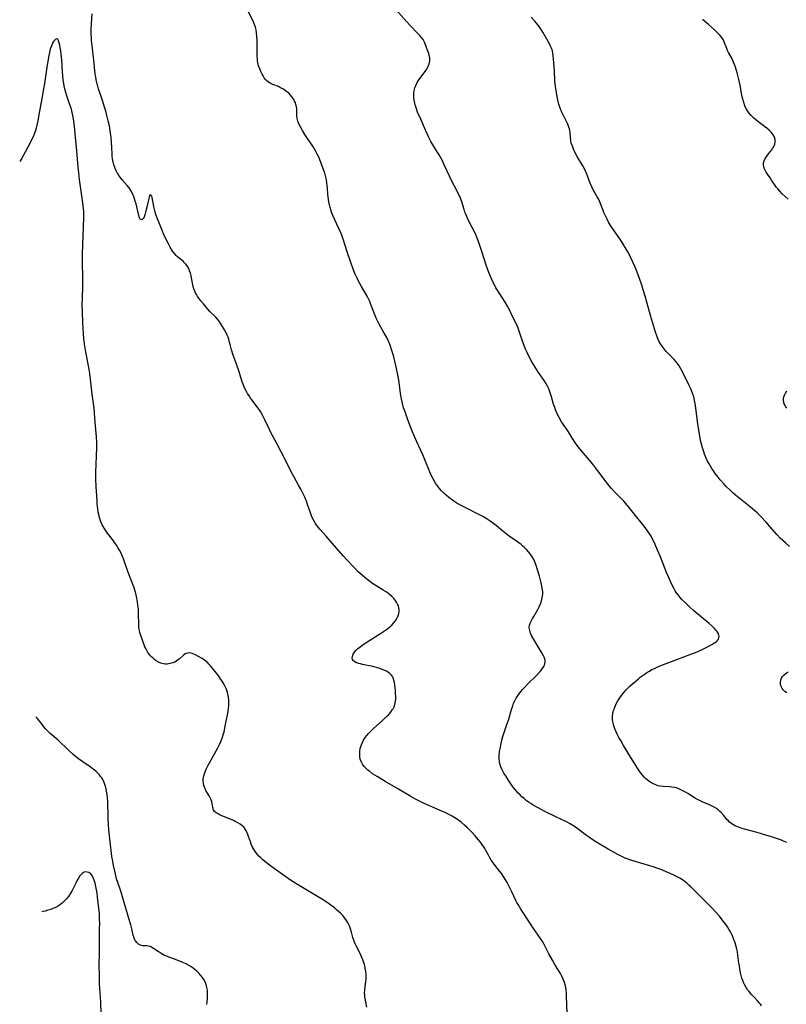
# Model space of a CAD drawing. Units: inches. Extents: x 2039339 to 2044728, y 200314 to 205734.
# Drawn here: x 2039417 to 2039616, y 202105 to 202360 of the extents above; entities that cross this region are included whole.
import ezdxf

# ---------------------------------------------------------------- set-up
doc = ezdxf.new("R2010")
doc.units = ezdxf.units.IN
doc.header["$MEASUREMENT"] = 0
doc.layers.add('c_05_T14S_R18E', color=49, linetype='Continuous')

msp = doc.modelspace()

# ---------------------------------------------------------------- linework, layer by layer
at = {"layer": 'c_05_T14S_R18E'}
for points in [[(2039616.12, 202146.51, 988), (2039615.29, 202146.89, 988), (2039614.8, 202147.08, 988), (2039612.17, 202147.97, 988), (2039610.71, 202148.44, 988), (2039608.45, 202149.11, 988), (2039605.16, 202149.97, 988), (2039604.54, 202150.15, 988), (2039603.62, 202150.45, 988), (2039603.15, 202150.63, 988), (2039602.7, 202150.84, 988), (2039602.03, 202151.22, 988), (2039601.64, 202151.51, 988), (2039601.32, 202151.77, 988), (2039601.01, 202152.08, 988), (2039600.71, 202152.41, 988), (2039599.81, 202153.48, 988), (2039599.13, 202154.24, 988), (2039598.81, 202154.55, 988), (2039598.36, 202154.95, 988), (2039597.88, 202155.3, 988), (2039597.11, 202155.76, 988), (2039596.59, 202156.02, 988), (2039596.06, 202156.27, 988), (2039594.22, 202157.04, 988), (2039593.53, 202157.36, 988), (2039592.85, 202157.71, 988), (2039592.44, 202157.94, 988), (2039590.48, 202159.2, 988), (2039589.91, 202159.54, 988), (2039589.21, 202159.93, 988), (2039588.67, 202160.2, 988), (2039588.11, 202160.44, 988), (2039587.55, 202160.64, 988), (2039586.96, 202160.79, 988), (2039586.35, 202160.89, 988), (2039585.82, 202160.94, 988), (2039584.1, 202161, 988), (2039583.4, 202161.08, 988), (2039582.72, 202161.24, 988), (2039582.15, 202161.44, 988), (2039581.59, 202161.69, 988), (2039581.1, 202161.95, 988), (2039580.62, 202162.24, 988), (2039579.9, 202162.78, 988), (2039579.53, 202163.12, 988), (2039579.17, 202163.48, 988), (2039578.82, 202163.87, 988), (2039578.49, 202164.29, 988), (2039577.94, 202165.04, 988), (2039577.41, 202165.82, 988), (2039577.02, 202166.44, 988), (2039575.47, 202169, 988), (2039573.82, 202171.67, 988), (2039573.08, 202172.92, 988), (2039572.62, 202173.75, 988), (2039572.25, 202174.46, 988), (2039571.9, 202175.17, 988), (2039571.57, 202175.94, 988), (2039571.29, 202176.72, 988), (2039571.08, 202177.5, 988), (2039570.97, 202178.26, 988), (2039570.96, 202179.15, 988), (2039571.06, 202179.94, 988), (2039571.24, 202180.72, 988), (2039571.35, 202181.09, 988), (2039571.55, 202181.64, 988), (2039571.9, 202182.44, 988), (2039572.32, 202183.22, 988), (2039572.85, 202184.06, 988), (2039573.51, 202184.96, 988), (2039573.95, 202185.49, 988), (2039574.41, 202186.01, 988), (2039574.91, 202186.53, 988), (2039575.52, 202187.11, 988), (2039576.52, 202187.99, 988), (2039577.65, 202188.96, 988), (2039578.14, 202189.36, 988), (2039578.89, 202189.94, 988), (2039579.38, 202190.28, 988), (2039579.87, 202190.6, 988), (2039580.5, 202190.97, 988), (2039581.16, 202191.33, 988), (2039581.84, 202191.67, 988), (2039582.85, 202192.12, 988), (2039583.46, 202192.38, 988), (2039584.89, 202192.93, 988), (2039587.59, 202193.93, 988), (2039591.28, 202195.35, 988), (2039592.86, 202195.99, 988), (2039594.18, 202196.58, 988), (2039595.61, 202197.28, 988), (2039596.69, 202197.85, 988), (2039597.22, 202198.17, 988), (2039597.58, 202198.41, 988), (2039597.9, 202198.66, 988), (2039598.15, 202198.9, 988), (2039598.39, 202199.23, 988), (2039598.54, 202199.57, 988), (2039598.57, 202199.93, 988), (2039598.51, 202200.29, 988), (2039598.31, 202200.79, 988), (2039597.98, 202201.3, 988), (2039597.74, 202201.61, 988), (2039597.37, 202202.01, 988), (2039596.89, 202202.48, 988), (2039596, 202203.26, 988), (2039592.04, 202206.59, 988), (2039590.91, 202207.61, 988), (2039589.93, 202208.54, 988), (2039588.94, 202209.56, 988), (2039588.47, 202210.08, 988), (2039587.96, 202210.71, 988), (2039587.49, 202211.37, 988), (2039587.22, 202211.78, 988), (2039586.91, 202212.32, 988), (2039586.61, 202212.86, 988), (2039585.99, 202214.15, 988), (2039585.43, 202215.41, 988), (2039584.94, 202216.56, 988), (2039583.36, 202220.55, 988), (2039582.62, 202222.34, 988), (2039581.99, 202223.82, 988), (2039581.56, 202224.75, 988), (2039581.27, 202225.34, 988), (2039580.96, 202225.92, 988), (2039580.61, 202226.49, 988), (2039580.19, 202227.11, 988), (2039579.39, 202228.18, 988), (2039576.24, 202232.17, 988), (2039574.84, 202233.88, 988), (2039573.85, 202234.98, 988), (2039571.57, 202237.32, 988), (2039570.68, 202238.31, 988), (2039570.2, 202238.88, 988), (2039569.29, 202240.01, 988), (2039567.12, 202242.89, 988), (2039565.81, 202244.58, 988), (2039564.88, 202245.75, 988), (2039562.5, 202248.62, 988), (2039561.8, 202249.5, 988), (2039561.2, 202250.34, 988), (2039560.57, 202251.29, 988), (2039559.51, 202252.98, 988), (2039558.19, 202254.95, 988), (2039557.76, 202255.62, 988), (2039557.1, 202256.75, 988), (2039556.72, 202257.49, 988), (2039556.44, 202258.09, 988), (2039556.18, 202258.7, 988), (2039555.97, 202259.28, 988), (2039555.68, 202260.17, 988), (2039555.13, 202262.1, 988), (2039554.72, 202263.38, 988), (2039554.41, 202264.19, 988), (2039554.13, 202264.81, 988), (2039553.67, 202265.63, 988), (2039553.19, 202266.35, 988), (2039551.77, 202268.37, 988), (2039550.89, 202269.74, 988), (2039550.03, 202271.2, 988), (2039549.15, 202272.82, 988), (2039548.8, 202273.54, 988), (2039548.47, 202274.27, 988), (2039547.95, 202275.57, 988), (2039547.44, 202277.02, 988), (2039546.84, 202278.88, 988), (2039546.45, 202279.93, 988), (2039546.1, 202280.72, 988), (2039545.18, 202282.59, 988), (2039544.05, 202284.95, 988), (2039543.71, 202285.62, 988), (2039543.09, 202286.67, 988), (2039541.53, 202289.05, 988), (2039540.73, 202290.38, 988), (2039540.05, 202291.66, 988), (2039539.75, 202292.29, 988), (2039539.4, 202293.1, 988), (2039538.92, 202294.33, 988), (2039538.22, 202296.27, 988), (2039537.14, 202299.49, 988), (2039536.28, 202302.12, 988), (2039535.88, 202303.26, 988), (2039535.6, 202303.94, 988), (2039535.4, 202304.37, 988), (2039533.72, 202307.66, 988), (2039533.16, 202308.85, 988), (2039532.85, 202309.59, 988), (2039532.69, 202310.01, 988), (2039532.47, 202310.64, 988), (2039531.89, 202312.67, 988), (2039531.74, 202313.1, 988), (2039531.5, 202313.69, 988), (2039531.23, 202314.27, 988), (2039530.94, 202314.86, 988), (2039529.96, 202316.69, 988), (2039529.27, 202318.04, 988), (2039528.68, 202319.27, 988), (2039527.42, 202322.08, 988), (2039526.66, 202323.61, 988), (2039525.99, 202324.84, 988), (2039525.52, 202325.64, 988), (2039523.87, 202328.34, 988), (2039523.33, 202329.33, 988), (2039523.04, 202329.93, 988), (2039522.44, 202331.22, 988), (2039521.25, 202334.05, 988), (2039520.42, 202335.92, 988), (2039520.09, 202336.77, 988), (2039519.92, 202337.3, 988), (2039519.77, 202337.79, 988), (2039519.65, 202338.28, 988), (2039519.52, 202339, 988), (2039519.45, 202339.59, 988), (2039519.42, 202340.16, 988), (2039519.45, 202340.84, 988), (2039519.53, 202341.5, 988), (2039519.7, 202342.21, 988), (2039519.93, 202342.83, 988), (2039520.3, 202343.59, 988), (2039520.76, 202344.3, 988), (2039521.09, 202344.75, 988), (2039522.31, 202346.33, 988), (2039522.61, 202346.76, 988), (2039522.83, 202347.12, 988), (2039523.17, 202347.77, 988), (2039523.42, 202348.44, 988), (2039523.56, 202349.22, 988), (2039523.54, 202350, 988), (2039523.44, 202350.57, 988), (2039523.29, 202351.13, 988), (2039523.1, 202351.73, 988), (2039522.74, 202352.72, 988), (2039522.39, 202353.61, 988), (2039522.18, 202354.07, 988), (2039521.83, 202354.71, 988), (2039521.43, 202355.27, 988), (2039520.97, 202355.81, 988), (2039520.39, 202356.42, 988), (2039518.54, 202358.31, 988), (2039517.53, 202359.41, 988), (2039514.85, 202362.43, 988)], [(2039559.19, 202102.26, 984), (2039559.04, 202106.61, 984), (2039559.01, 202107.46, 984), (2039558.94, 202108.3, 984), (2039558.85, 202108.91, 984), (2039558.75, 202109.35, 984), (2039558.49, 202110.22, 984), (2039558.16, 202111.07, 984), (2039557.71, 202112.01, 984), (2039557.45, 202112.49, 984), (2039556.86, 202113.47, 984), (2039556.08, 202114.73, 984), (2039555.35, 202115.98, 984), (2039554.46, 202117.62, 984), (2039553.12, 202120.18, 984), (2039552.68, 202120.96, 984), (2039552.2, 202121.73, 984), (2039551.7, 202122.48, 984), (2039550.48, 202124.18, 984), (2039549.64, 202125.42, 984), (2039547.21, 202129.18, 984), (2039546.47, 202130.41, 984), (2039546.17, 202130.95, 984), (2039545.9, 202131.49, 984), (2039544.86, 202133.73, 984), (2039544.25, 202134.94, 984), (2039543.63, 202136.09, 984), (2039543.2, 202136.82, 984), (2039542.65, 202137.7, 984), (2039542.21, 202138.35, 984), (2039541.76, 202138.99, 984), (2039540.28, 202140.9, 984), (2039539.52, 202141.96, 984), (2039539.14, 202142.56, 984), (2039538.78, 202143.19, 984), (2039538.11, 202144.47, 984), (2039537.84, 202144.95, 984), (2039537.48, 202145.5, 984), (2039537.1, 202146.05, 984), (2039536.69, 202146.58, 984), (2039536.13, 202147.3, 984), (2039535.36, 202148.21, 984), (2039534.44, 202149.22, 984), (2039533.96, 202149.72, 984), (2039533.27, 202150.39, 984), (2039532.55, 202151.03, 984), (2039531.67, 202151.74, 984), (2039530.73, 202152.43, 984), (2039530.04, 202152.9, 984), (2039529.33, 202153.34, 984), (2039528.32, 202153.89, 984), (2039527.6, 202154.25, 984), (2039526.86, 202154.58, 984), (2039524.07, 202155.77, 984), (2039521.94, 202156.72, 984), (2039520.53, 202157.4, 984), (2039519.87, 202157.75, 984), (2039518.63, 202158.45, 984), (2039515.43, 202160.35, 984), (2039512.02, 202162.32, 984), (2039509.91, 202163.59, 984), (2039508.75, 202164.35, 984), (2039507.9, 202164.97, 984), (2039507.49, 202165.3, 984), (2039506.99, 202165.74, 984), (2039506.53, 202166.22, 984), (2039506.11, 202166.79, 984), (2039505.76, 202167.47, 984), (2039505.54, 202168.13, 984), (2039505.42, 202168.82, 984), (2039505.39, 202169.23, 984), (2039505.39, 202169.62, 984), (2039505.44, 202170.23, 984), (2039505.55, 202170.84, 984), (2039505.71, 202171.44, 984), (2039505.84, 202171.84, 984), (2039506.01, 202172.25, 984), (2039506.38, 202173, 984), (2039506.83, 202173.71, 984), (2039507.24, 202174.27, 984), (2039507.69, 202174.8, 984), (2039508.2, 202175.32, 984), (2039509.1, 202176.16, 984), (2039511.33, 202178.16, 984), (2039512.38, 202179.17, 984), (2039512.84, 202179.64, 984), (2039513.38, 202180.25, 984), (2039513.85, 202180.88, 984), (2039514.05, 202181.19, 984), (2039514.3, 202181.68, 984), (2039514.52, 202182.31, 984), (2039514.68, 202183.08, 984), (2039514.75, 202183.87, 984), (2039514.75, 202184.29, 984), (2039514.72, 202185.26, 984), (2039514.67, 202185.89, 984), (2039514.5, 202187.37, 984), (2039514.4, 202188.02, 984), (2039514.27, 202188.63, 984), (2039514.07, 202189.2, 984), (2039513.88, 202189.56, 984), (2039513.6, 202189.93, 984), (2039513.1, 202190.4, 984), (2039512.65, 202190.71, 984), (2039512.15, 202190.99, 984), (2039511.68, 202191.21, 984), (2039511.18, 202191.41, 984), (2039510.61, 202191.61, 984), (2039510.02, 202191.79, 984), (2039508.81, 202192.11, 984), (2039506.14, 202192.67, 984), (2039505.59, 202192.8, 984), (2039505.17, 202192.92, 984), (2039504.59, 202193.13, 984), (2039504.11, 202193.37, 984), (2039503.71, 202193.71, 984), (2039503.55, 202193.98, 984), (2039503.48, 202194.28, 984), (2039503.53, 202194.78, 984), (2039503.73, 202195.31, 984), (2039504.03, 202195.82, 984), (2039504.4, 202196.28, 984), (2039504.86, 202196.72, 984), (2039505.51, 202197.25, 984), (2039505.99, 202197.6, 984), (2039507.07, 202198.33, 984), (2039510.82, 202200.67, 984), (2039512.11, 202201.54, 984), (2039512.73, 202201.99, 984), (2039513.31, 202202.48, 984), (2039513.75, 202202.9, 984), (2039514.18, 202203.35, 984), (2039514.6, 202203.88, 984), (2039514.96, 202204.43, 984), (2039515.21, 202204.9, 984), (2039515.41, 202205.39, 984), (2039515.54, 202205.89, 984), (2039515.6, 202206.4, 984), (2039515.61, 202206.89, 984), (2039515.55, 202207.37, 984), (2039515.44, 202207.84, 984), (2039515.23, 202208.35, 984), (2039514.96, 202208.84, 984), (2039514.62, 202209.32, 984), (2039514.23, 202209.79, 984), (2039513.72, 202210.3, 984), (2039513.03, 202210.9, 984), (2039512.57, 202211.25, 984), (2039512.09, 202211.59, 984), (2039511.51, 202211.98, 984), (2039508.74, 202213.71, 984), (2039507.72, 202214.43, 984), (2039507.17, 202214.86, 984), (2039506.1, 202215.75, 984), (2039505.04, 202216.73, 984), (2039504.02, 202217.75, 984), (2039502.07, 202219.8, 984), (2039501.14, 202220.81, 984), (2039499.99, 202222.13, 984), (2039496.71, 202225.95, 984), (2039495.09, 202227.76, 984), (2039494.7, 202228.22, 984), (2039494.32, 202228.7, 984), (2039493.96, 202229.2, 984), (2039493.6, 202229.8, 984), (2039493.18, 202230.65, 984), (2039492.82, 202231.52, 984), (2039492.56, 202232.22, 984), (2039491.99, 202233.88, 984), (2039491.56, 202235.04, 984), (2039491.14, 202236.06, 984), (2039490.58, 202237.27, 984), (2039490.16, 202238.1, 984), (2039489.57, 202239.19, 984), (2039488.4, 202241.25, 984), (2039487.64, 202242.65, 984), (2039486.05, 202245.86, 984), (2039485.04, 202247.83, 984), (2039484.01, 202249.8, 984), (2039482.47, 202252.62, 984), (2039481.97, 202253.62, 984), (2039480.81, 202256.12, 984), (2039480.19, 202257.34, 984), (2039479.64, 202258.31, 984), (2039479.32, 202258.81, 984), (2039478.75, 202259.6, 984), (2039477.48, 202261.23, 984), (2039477.09, 202261.77, 984), (2039476.71, 202262.33, 984), (2039476.31, 202262.98, 984), (2039476.03, 202263.47, 984), (2039475.55, 202264.41, 984), (2039475.16, 202265.33, 984), (2039474.92, 202265.98, 984), (2039474.05, 202268.81, 984), (2039473.01, 202271.72, 984), (2039472.61, 202272.91, 984), (2039472.19, 202274.27, 984), (2039471.83, 202275.68, 984), (2039471.59, 202276.55, 984), (2039471.44, 202277.02, 984), (2039471.25, 202277.54, 984), (2039471.04, 202278.04, 984), (2039470.74, 202278.66, 984), (2039470.3, 202279.46, 984), (2039469.36, 202281.01, 984), (2039468.93, 202281.67, 984), (2039468.46, 202282.3, 984), (2039468.05, 202282.76, 984), (2039466.58, 202284.23, 984), (2039466.06, 202284.78, 984), (2039465.55, 202285.36, 984), (2039464.87, 202286.17, 984), (2039464.24, 202286.94, 984), (2039463.67, 202287.7, 984), (2039463.37, 202288.13, 984), (2039463.1, 202288.58, 984), (2039462.84, 202289.03, 984), (2039462.63, 202289.51, 984), (2039462.4, 202290.1, 984), (2039462.22, 202290.71, 984), (2039462.03, 202291.54, 984), (2039461.66, 202293.49, 984), (2039461.49, 202294.19, 984), (2039461.3, 202294.8, 984), (2039461.08, 202295.33, 984), (2039460.82, 202295.82, 984), (2039460.39, 202296.42, 984), (2039459.9, 202296.96, 984), (2039459.58, 202297.24, 984), (2039458.19, 202298.37, 984), (2039457.8, 202298.75, 984), (2039457.3, 202299.33, 984), (2039456.9, 202299.89, 984), (2039456.28, 202300.93, 984), (2039455.75, 202301.89, 984), (2039455.17, 202303.05, 984), (2039454.56, 202304.33, 984), (2039454.24, 202305.07, 984), (2039452.81, 202308.66, 984), (2039452.47, 202309.66, 984), (2039452.15, 202310.77, 984), (2039452.01, 202311.45, 984), (2039451.6, 202313.74, 984), (2039451.5, 202314.15, 984), (2039451.18, 202314.51, 984), (2039450.91, 202314.26, 984), (2039450.77, 202313.86, 984), (2039450.53, 202312.84, 984), (2039450.19, 202311.25, 984), (2039449.98, 202310.33, 984), (2039449.7, 202309.31, 984), (2039449.47, 202308.66, 984), (2039449.29, 202308.3, 984), (2039448.89, 202307.98, 984), (2039448.48, 202308.16, 984), (2039448.28, 202308.53, 984), (2039448.1, 202309.12, 984), (2039447.62, 202311.34, 984), (2039447.43, 202312.1, 984), (2039447.22, 202312.84, 984), (2039447.02, 202313.43, 984), (2039446.81, 202314.01, 984), (2039446.67, 202314.36, 984), (2039446.38, 202314.97, 984), (2039446.06, 202315.56, 984), (2039445.58, 202316.28, 984), (2039445.08, 202316.92, 984), (2039443.78, 202318.4, 984), (2039443.36, 202318.92, 984), (2039442.96, 202319.46, 984), (2039442.56, 202320.09, 984), (2039442.23, 202320.7, 984), (2039441.95, 202321.33, 984), (2039441.78, 202321.81, 984), (2039441.63, 202322.29, 984), (2039441.49, 202322.9, 984), (2039441.33, 202323.83, 984), (2039441.25, 202324.48, 984), (2039441.2, 202325.15, 984), (2039441.04, 202328.12, 984), (2039440.95, 202329.34, 984), (2039440.81, 202330.46, 984), (2039440.72, 202331.1, 984), (2039440.49, 202332.35, 984), (2039440.21, 202333.62, 984), (2039439.94, 202334.73, 984), (2039439.56, 202336.13, 984), (2039439.25, 202337.23, 984), (2039438.8, 202338.69, 984), (2039437.7, 202341.97, 984), (2039437.49, 202342.62, 984), (2039437.3, 202343.27, 984), (2039437.07, 202344.31, 984), (2039436.94, 202345.05, 984), (2039436.84, 202345.79, 984), (2039436.44, 202349.35, 984), (2039436, 202353.13, 984), (2039435.87, 202354.46, 984), (2039435.82, 202355.18, 984), (2039435.79, 202356.01, 984), (2039435.8, 202357.39, 984), (2039435.86, 202358.78, 984), (2039436.03, 202361.45, 984)], [(2039609.59, 202104.15, 986), (2039609.31, 202104.56, 986), (2039609.01, 202104.94, 986), (2039608.56, 202105.43, 986), (2039607.57, 202106.45, 986), (2039606.98, 202107.07, 986), (2039606.26, 202107.91, 986), (2039605.98, 202108.29, 986), (2039605.58, 202108.88, 986), (2039605.23, 202109.5, 986), (2039604.97, 202110.06, 986), (2039604.73, 202110.68, 986), (2039604.52, 202111.32, 986), (2039604.34, 202111.97, 986), (2039604.17, 202112.69, 986), (2039603.99, 202113.61, 986), (2039603.84, 202114.53, 986), (2039603.73, 202115.21, 986), (2039603.45, 202117.32, 986), (2039603.33, 202118.12, 986), (2039603.09, 202119.19, 986), (2039602.74, 202120.45, 986), (2039602.53, 202121.08, 986), (2039602.16, 202122.01, 986), (2039601.87, 202122.66, 986), (2039601.55, 202123.3, 986), (2039601.14, 202124.04, 986), (2039600.77, 202124.61, 986), (2039600.38, 202125.18, 986), (2039599.41, 202126.45, 986), (2039598.65, 202127.39, 986), (2039597.83, 202128.33, 986), (2039596.66, 202129.58, 986), (2039591.25, 202134.98, 986), (2039590.74, 202135.46, 986), (2039590.21, 202135.93, 986), (2039589.67, 202136.36, 986), (2039589.2, 202136.7, 986), (2039588.55, 202137.13, 986), (2039587.87, 202137.52, 986), (2039587.05, 202137.95, 986), (2039585.75, 202138.54, 986), (2039585.04, 202138.85, 986), (2039583.71, 202139.39, 986), (2039582.71, 202139.76, 986), (2039581.48, 202140.18, 986), (2039579.79, 202140.7, 986), (2039576.8, 202141.58, 986), (2039575.44, 202142.02, 986), (2039574.77, 202142.27, 986), (2039574.25, 202142.48, 986), (2039573.39, 202142.88, 986), (2039572.53, 202143.3, 986), (2039571.4, 202143.89, 986), (2039569.86, 202144.73, 986), (2039567.47, 202146.13, 986), (2039566.16, 202146.93, 986), (2039564.95, 202147.76, 986), (2039564.24, 202148.28, 986), (2039562.8, 202149.39, 986), (2039561.58, 202150.28, 986), (2039560.63, 202150.92, 986), (2039559.82, 202151.41, 986), (2039559.23, 202151.74, 986), (2039558.67, 202152.03, 986), (2039556.45, 202153.08, 986), (2039553.4, 202154.57, 986), (2039551.71, 202155.47, 986), (2039550.41, 202156.2, 986), (2039549.74, 202156.61, 986), (2039549.16, 202157, 986), (2039548.59, 202157.41, 986), (2039548.02, 202157.87, 986), (2039547.45, 202158.37, 986), (2039546.97, 202158.83, 986), (2039546.5, 202159.31, 986), (2039546.05, 202159.81, 986), (2039545.62, 202160.32, 986), (2039545.14, 202160.95, 986), (2039544.62, 202161.68, 986), (2039543.89, 202162.78, 986), (2039543.26, 202163.75, 986), (2039542.79, 202164.5, 986), (2039542.34, 202165.31, 986), (2039541.97, 202166.14, 986), (2039541.8, 202166.68, 986), (2039541.64, 202167.46, 986), (2039541.57, 202168.26, 986), (2039541.58, 202169.07, 986), (2039541.68, 202170.11, 986), (2039541.79, 202170.83, 986), (2039542.05, 202172.15, 986), (2039542.26, 202173.05, 986), (2039542.51, 202173.97, 986), (2039542.83, 202175.04, 986), (2039543.57, 202177.11, 986), (2039543.95, 202178.21, 986), (2039544.74, 202181, 986), (2039545.06, 202181.97, 986), (2039545.31, 202182.6, 986), (2039545.59, 202183.23, 986), (2039545.96, 202183.91, 986), (2039546.32, 202184.48, 986), (2039546.72, 202185.04, 986), (2039547.17, 202185.62, 986), (2039547.65, 202186.19, 986), (2039548.06, 202186.65, 986), (2039548.99, 202187.61, 986), (2039551.35, 202189.93, 986), (2039552.02, 202190.66, 986), (2039552.33, 202191.04, 986), (2039552.66, 202191.46, 986), (2039552.95, 202191.87, 986), (2039553.27, 202192.45, 986), (2039553.44, 202192.88, 986), (2039553.51, 202193.3, 986), (2039553.49, 202193.71, 986), (2039553.39, 202194.13, 986), (2039553.25, 202194.53, 986), (2039553.06, 202194.93, 986), (2039552.66, 202195.65, 986), (2039550.07, 202200.04, 986), (2039549.72, 202200.75, 986), (2039549.47, 202201.45, 986), (2039549.38, 202202.14, 986), (2039549.46, 202202.84, 986), (2039549.7, 202203.55, 986), (2039549.94, 202204.07, 986), (2039550.22, 202204.6, 986), (2039550.52, 202205.14, 986), (2039551.56, 202206.91, 986), (2039551.94, 202207.63, 986), (2039552.28, 202208.37, 986), (2039552.42, 202208.77, 986), (2039552.65, 202209.58, 986), (2039552.8, 202210.4, 986), (2039552.84, 202211, 986), (2039552.84, 202211.53, 986), (2039552.74, 202212.45, 986), (2039552.57, 202213.37, 986), (2039552.38, 202214.18, 986), (2039551.99, 202215.57, 986), (2039551.07, 202218.56, 986), (2039550.8, 202219.31, 986), (2039550.54, 202219.88, 986), (2039550.32, 202220.31, 986), (2039550.04, 202220.75, 986), (2039549.62, 202221.35, 986), (2039549.15, 202221.92, 986), (2039548.65, 202222.47, 986), (2039548.13, 202223, 986), (2039547.73, 202223.38, 986), (2039547.23, 202223.81, 986), (2039546.64, 202224.26, 986), (2039546.03, 202224.69, 986), (2039544.16, 202225.95, 986), (2039543.39, 202226.52, 986), (2039542.48, 202227.24, 986), (2039540.87, 202228.59, 986), (2039539.8, 202229.43, 986), (2039539.2, 202229.86, 986), (2039538.72, 202230.19, 986), (2039538.22, 202230.49, 986), (2039537.31, 202231.02, 986), (2039536.47, 202231.46, 986), (2039532.39, 202233.53, 986), (2039531.32, 202234.11, 986), (2039530.57, 202234.54, 986), (2039529.83, 202234.99, 986), (2039529.43, 202235.26, 986), (2039528.49, 202235.95, 986), (2039527.78, 202236.55, 986), (2039527.18, 202237.11, 986), (2039526.61, 202237.7, 986), (2039526.12, 202238.27, 986), (2039525.57, 202238.98, 986), (2039525.06, 202239.72, 986), (2039524.53, 202240.6, 986), (2039524.18, 202241.26, 986), (2039523.69, 202242.35, 986), (2039522.18, 202246.04, 986), (2039521.73, 202247.08, 986), (2039520.19, 202250.45, 986), (2039519.02, 202253.18, 986), (2039518.57, 202254.29, 986), (2039517.88, 202256.13, 986), (2039517.41, 202257.41, 986), (2039516.98, 202258.62, 986), (2039516.79, 202259.23, 986), (2039516.49, 202260.33, 986), (2039516.22, 202261.56, 986), (2039516, 202262.92, 986), (2039515.71, 202265.14, 986), (2039515.52, 202266.39, 986), (2039515.18, 202268.18, 986), (2039514.78, 202270.18, 986), (2039514.51, 202271.34, 986), (2039514.13, 202272.82, 986), (2039513.74, 202274.12, 986), (2039513.29, 202275.45, 986), (2039512.86, 202276.5, 986), (2039512.39, 202277.49, 986), (2039511.77, 202278.62, 986), (2039510.45, 202280.94, 986), (2039510.07, 202281.63, 986), (2039509.74, 202282.32, 986), (2039509.31, 202283.31, 986), (2039508.49, 202285.61, 986), (2039508.22, 202286.28, 986), (2039508, 202286.78, 986), (2039507.66, 202287.47, 986), (2039507.29, 202288.16, 986), (2039505.86, 202290.67, 986), (2039505.2, 202291.88, 986), (2039504.71, 202292.83, 986), (2039504.24, 202293.86, 986), (2039503.69, 202295.22, 986), (2039503.08, 202296.94, 986), (2039502.14, 202299.7, 986), (2039501.09, 202303, 986), (2039500.73, 202304.01, 986), (2039500.5, 202304.57, 986), (2039499.99, 202305.76, 986), (2039498.46, 202309.1, 986), (2039498.2, 202309.72, 986), (2039497.97, 202310.34, 986), (2039497.7, 202311.2, 986), (2039497.53, 202311.91, 986), (2039497.38, 202312.63, 986), (2039497.29, 202313.23, 986), (2039497.14, 202314.63, 986), (2039497.02, 202316.16, 986), (2039496.88, 202317.57, 986), (2039496.77, 202318.33, 986), (2039496.62, 202319.07, 986), (2039496.36, 202320.06, 986), (2039496.02, 202321.07, 986), (2039495.35, 202322.83, 986), (2039494.96, 202323.79, 986), (2039494.7, 202324.4, 986), (2039494.41, 202325.01, 986), (2039493.96, 202325.85, 986), (2039493.23, 202327.05, 986), (2039491.66, 202329.34, 986), (2039491.18, 202330.12, 986), (2039490.58, 202331.11, 986), (2039490.03, 202332.09, 986), (2039489.64, 202332.86, 986), (2039489.34, 202333.57, 986), (2039489.14, 202334.28, 986), (2039489.07, 202334.99, 986), (2039489.09, 202336.29, 986), (2039489.09, 202336.77, 986), (2039489.04, 202337.25, 986), (2039488.87, 202337.92, 986), (2039488.71, 202338.34, 986), (2039488.52, 202338.77, 986), (2039488.2, 202339.33, 986), (2039487.83, 202339.88, 986), (2039487.45, 202340.35, 986), (2039486.98, 202340.82, 986), (2039486.51, 202341.22, 986), (2039486, 202341.59, 986), (2039485.45, 202341.94, 986), (2039484.88, 202342.26, 986), (2039484.3, 202342.54, 986), (2039482.86, 202343.12, 986), (2039482.18, 202343.42, 986), (2039481.77, 202343.66, 986), (2039481.23, 202344.08, 986), (2039480.91, 202344.43, 986), (2039480.63, 202344.81, 986), (2039480.33, 202345.3, 986), (2039480.11, 202345.72, 986), (2039479.68, 202346.63, 986), (2039479.47, 202347.12, 986), (2039479.19, 202347.94, 986), (2039478.98, 202348.8, 986), (2039478.93, 202349.12, 986), (2039478.86, 202349.65, 986), (2039478.82, 202350.32, 986), (2039478.81, 202350.99, 986), (2039478.8, 202353.31, 986), (2039478.78, 202354.62, 986), (2039478.73, 202355.57, 986), (2039478.65, 202356.44, 986), (2039478.52, 202357.29, 986), (2039478.37, 202357.92, 986), (2039478.23, 202358.37, 986), (2039477.95, 202359.11, 986), (2039477.69, 202359.66, 986), (2039476.45, 202362.03, 986)], [(2039616.81, 202223.28, 990), (2039615.76, 202224.19, 990), (2039615.07, 202224.82, 990), (2039614.42, 202225.46, 990), (2039613.6, 202226.32, 990), (2039611.74, 202228.49, 990), (2039610.79, 202229.56, 990), (2039609.34, 202231.09, 990), (2039608.46, 202231.96, 990), (2039607.82, 202232.55, 990), (2039606.71, 202233.49, 990), (2039603.72, 202235.86, 990), (2039602.8, 202236.61, 990), (2039602.11, 202237.21, 990), (2039601.45, 202237.84, 990), (2039600.42, 202238.86, 990), (2039599.77, 202239.55, 990), (2039598.87, 202240.58, 990), (2039598.35, 202241.22, 990), (2039597.6, 202242.22, 990), (2039597.13, 202242.88, 990), (2039596.71, 202243.53, 990), (2039596, 202244.72, 990), (2039595.53, 202245.61, 990), (2039595.27, 202246.14, 990), (2039594.8, 202247.24, 990), (2039594.6, 202247.79, 990), (2039594.26, 202248.89, 990), (2039593.93, 202250.18, 990), (2039593.8, 202250.78, 990), (2039593.59, 202251.94, 990), (2039593.09, 202254.98, 990), (2039592.88, 202256.45, 990), (2039592.58, 202259.15, 990), (2039592.41, 202260.33, 990), (2039592.24, 202261.2, 990), (2039592.02, 202262.06, 990), (2039591.8, 202262.77, 990), (2039591.55, 202263.46, 990), (2039591.26, 202264.15, 990), (2039590.76, 202265.23, 990), (2039589.11, 202268.53, 990), (2039588.68, 202269.34, 990), (2039588.22, 202270.13, 990), (2039587.82, 202270.72, 990), (2039587.39, 202271.25, 990), (2039586.93, 202271.76, 990), (2039585.47, 202273.23, 990), (2039584.87, 202273.86, 990), (2039584.31, 202274.51, 990), (2039583.8, 202275.2, 990), (2039583.38, 202275.85, 990), (2039583, 202276.54, 990), (2039582.64, 202277.34, 990), (2039582.42, 202277.92, 990), (2039582.11, 202278.85, 990), (2039580.81, 202283.18, 990), (2039579.88, 202286.59, 990), (2039579.42, 202288.2, 990), (2039578.93, 202289.8, 990), (2039578.52, 202291.06, 990), (2039577.95, 202292.75, 990), (2039577.35, 202294.39, 990), (2039576.81, 202295.72, 990), (2039576.25, 202297.02, 990), (2039575.73, 202298.13, 990), (2039575.25, 202299.09, 990), (2039574.93, 202299.68, 990), (2039574.26, 202300.84, 990), (2039573.63, 202301.83, 990), (2039573, 202302.77, 990), (2039571.03, 202305.63, 990), (2039570.6, 202306.27, 990), (2039569.95, 202307.34, 990), (2039569.52, 202308.16, 990), (2039569.11, 202309, 990), (2039568.73, 202309.86, 990), (2039568.53, 202310.38, 990), (2039567.95, 202311.96, 990), (2039567.59, 202312.84, 990), (2039567.31, 202313.4, 990), (2039567.01, 202313.95, 990), (2039566.27, 202315.2, 990), (2039565.86, 202315.92, 990), (2039565.57, 202316.5, 990), (2039565.18, 202317.49, 990), (2039564.59, 202319.11, 990), (2039564.3, 202319.83, 990), (2039563.85, 202320.83, 990), (2039563.21, 202322.03, 990), (2039561.8, 202324.44, 990), (2039561.37, 202325.23, 990), (2039560.85, 202326.31, 990), (2039560.53, 202327.09, 990), (2039560.27, 202327.87, 990), (2039560.15, 202328.49, 990), (2039559.93, 202330.65, 990), (2039559.86, 202331.12, 990), (2039559.76, 202331.56, 990), (2039559.63, 202332, 990), (2039559.35, 202332.76, 990), (2039559.02, 202333.51, 990), (2039557.95, 202335.58, 990), (2039557.64, 202336.25, 990), (2039557.35, 202336.94, 990), (2039557.16, 202337.49, 990), (2039556.96, 202338.25, 990), (2039556.8, 202339.03, 990), (2039556.27, 202341.92, 990), (2039556.16, 202342.64, 990), (2039556.03, 202343.84, 990), (2039555.87, 202346.67, 990), (2039555.58, 202350.57, 990), (2039555.5, 202351.21, 990), (2039555.37, 202351.83, 990), (2039555.15, 202352.47, 990), (2039554.9, 202353.03, 990), (2039554.61, 202353.59, 990), (2039553.24, 202356.04, 990), (2039552.86, 202356.68, 990), (2039552.46, 202357.31, 990), (2039551.9, 202358.1, 990), (2039551.24, 202358.96, 990), (2039550.77, 202359.54, 990), (2039549.88, 202360.54, 990)], [(2039616.49, 202313.32, 992), (2039614.96, 202314.76, 992), (2039614.35, 202315.38, 992), (2039613.78, 202316.01, 992), (2039613.42, 202316.46, 992), (2039613.09, 202316.92, 992), (2039612.21, 202318.3, 992), (2039611.83, 202318.85, 992), (2039611.12, 202319.84, 992), (2039610.76, 202320.38, 992), (2039610.49, 202320.87, 992), (2039610.27, 202321.37, 992), (2039610.15, 202321.81, 992), (2039610.09, 202322.26, 992), (2039610.12, 202322.76, 992), (2039610.24, 202323.25, 992), (2039610.53, 202323.9, 992), (2039610.93, 202324.53, 992), (2039611.36, 202325.08, 992), (2039612.22, 202326.16, 992), (2039612.46, 202326.49, 992), (2039612.67, 202326.82, 992), (2039612.88, 202327.21, 992), (2039613.03, 202327.61, 992), (2039613.14, 202328.23, 992), (2039613.1, 202328.83, 992), (2039612.92, 202329.46, 992), (2039612.6, 202330.06, 992), (2039612.38, 202330.38, 992), (2039612.06, 202330.75, 992), (2039611.53, 202331.26, 992), (2039610.95, 202331.74, 992), (2039610.34, 202332.22, 992), (2039608.66, 202333.48, 992), (2039608.03, 202333.98, 992), (2039607.56, 202334.39, 992), (2039606.88, 202335.05, 992), (2039606.27, 202335.76, 992), (2039605.92, 202336.28, 992), (2039605.61, 202336.81, 992), (2039605.27, 202337.52, 992), (2039604.96, 202338.42, 992), (2039604.74, 202339.24, 992), (2039604.52, 202340.27, 992), (2039604.01, 202342.93, 992), (2039603.7, 202344.34, 992), (2039603.25, 202346.12, 992), (2039602.82, 202347.61, 992), (2039602.6, 202348.25, 992), (2039602.36, 202348.87, 992), (2039602.16, 202349.3, 992), (2039601.96, 202349.72, 992), (2039601.03, 202351.42, 992), (2039600.79, 202351.9, 992), (2039600.57, 202352.38, 992), (2039600.02, 202353.86, 992), (2039599.83, 202354.33, 992), (2039599.6, 202354.79, 992), (2039599.23, 202355.34, 992), (2039598.8, 202355.86, 992), (2039598.21, 202356.48, 992), (2039597.38, 202357.25, 992), (2039595.84, 202358.62, 992), (2039594.81, 202359.5, 992), (2039594.24, 202359.96, 992)], [(2039507.28, 202103.77, 982), (2039506.86, 202105.62, 982), (2039506.72, 202106.43, 982), (2039506.69, 202106.76, 982), (2039506.68, 202107.48, 982), (2039506.73, 202108.21, 982), (2039506.84, 202109.19, 982), (2039506.99, 202110.4, 982), (2039507.06, 202111.23, 982), (2039507.08, 202111.71, 982), (2039507.07, 202112.18, 982), (2039507, 202113.07, 982), (2039506.84, 202113.94, 982), (2039506.7, 202114.52, 982), (2039506.54, 202115.1, 982), (2039506.19, 202116.08, 982), (2039505.95, 202116.68, 982), (2039505.42, 202117.86, 982), (2039504.43, 202119.88, 982), (2039504.08, 202120.65, 982), (2039503.78, 202121.42, 982), (2039503.63, 202121.9, 982), (2039503.26, 202123.29, 982), (2039503.02, 202124.13, 982), (2039502.75, 202124.85, 982), (2039502.4, 202125.59, 982), (2039501.99, 202126.29, 982), (2039501.58, 202126.87, 982), (2039501.01, 202127.54, 982), (2039500.39, 202128.18, 982), (2039499.91, 202128.63, 982), (2039499.4, 202129.06, 982), (2039498.82, 202129.54, 982), (2039497.59, 202130.47, 982), (2039496.44, 202131.27, 982), (2039495.33, 202131.99, 982), (2039488.83, 202135.84, 982), (2039487.48, 202136.7, 982), (2039485.96, 202137.75, 982), (2039481.98, 202140.66, 982), (2039480.8, 202141.56, 982), (2039480.25, 202142.02, 982), (2039479.73, 202142.5, 982), (2039479.25, 202142.98, 982), (2039478.81, 202143.5, 982), (2039478.4, 202144.04, 982), (2039478.03, 202144.6, 982), (2039477.78, 202145.04, 982), (2039477.55, 202145.48, 982), (2039477.29, 202146.08, 982), (2039477.06, 202146.69, 982), (2039476.6, 202148.05, 982), (2039476.4, 202148.61, 982), (2039476.17, 202149.14, 982), (2039475.96, 202149.56, 982), (2039475.7, 202149.98, 982), (2039475.41, 202150.37, 982), (2039474.81, 202150.94, 982), (2039474.37, 202151.27, 982), (2039473.77, 202151.64, 982), (2039473.13, 202151.97, 982), (2039472.69, 202152.18, 982), (2039471.67, 202152.61, 982), (2039469.66, 202153.43, 982), (2039469.22, 202153.63, 982), (2039468.68, 202153.9, 982), (2039468.21, 202154.19, 982), (2039467.76, 202154.57, 982), (2039467.51, 202154.96, 982), (2039467.32, 202155.55, 982), (2039467.15, 202156.59, 982), (2039467.02, 202157.1, 982), (2039466.85, 202157.58, 982), (2039466.63, 202158.06, 982), (2039466.33, 202158.64, 982), (2039465.54, 202160.03, 982), (2039465.31, 202160.47, 982), (2039465.14, 202160.88, 982), (2039465.01, 202161.29, 982), (2039464.88, 202161.89, 982), (2039464.82, 202162.5, 982), (2039464.84, 202163.01, 982), (2039464.98, 202163.77, 982), (2039465.22, 202164.54, 982), (2039465.62, 202165.53, 982), (2039466.09, 202166.52, 982), (2039466.44, 202167.18, 982), (2039468.2, 202170.27, 982), (2039468.65, 202171.09, 982), (2039469.08, 202171.93, 982), (2039469.42, 202172.69, 982), (2039469.74, 202173.54, 982), (2039470.01, 202174.41, 982), (2039470.23, 202175.22, 982), (2039470.53, 202176.67, 982), (2039471.25, 202180.46, 982), (2039471.37, 202181.24, 982), (2039471.44, 202181.91, 982), (2039471.47, 202182.69, 982), (2039471.45, 202183.46, 982), (2039471.38, 202184.16, 982), (2039471.23, 202184.97, 982), (2039471.11, 202185.46, 982), (2039470.95, 202185.94, 982), (2039470.75, 202186.48, 982), (2039470.52, 202187, 982), (2039470.28, 202187.46, 982), (2039469.73, 202188.36, 982), (2039469.43, 202188.8, 982), (2039468.84, 202189.61, 982), (2039467.92, 202190.84, 982), (2039467.16, 202191.8, 982), (2039466.75, 202192.3, 982), (2039466.32, 202192.77, 982), (2039466.01, 202193.07, 982), (2039465.69, 202193.36, 982), (2039465.12, 202193.81, 982), (2039464.52, 202194.22, 982), (2039463.61, 202194.76, 982), (2039462.81, 202195.18, 982), (2039462.38, 202195.37, 982), (2039461.95, 202195.53, 982), (2039461.33, 202195.66, 982), (2039460.8, 202195.64, 982), (2039460.31, 202195.48, 982), (2039459.97, 202195.28, 982), (2039459.68, 202195.06, 982), (2039458.58, 202194.07, 982), (2039458.19, 202193.76, 982), (2039457.84, 202193.52, 982), (2039457.46, 202193.31, 982), (2039456.97, 202193.09, 982), (2039456.27, 202192.89, 982), (2039455.86, 202192.81, 982), (2039455.44, 202192.78, 982), (2039454.98, 202192.78, 982), (2039454.52, 202192.83, 982), (2039453.8, 202193.02, 982), (2039453.2, 202193.28, 982), (2039452.63, 202193.62, 982), (2039452.16, 202193.99, 982), (2039451.83, 202194.29, 982), (2039451.5, 202194.6, 982), (2039451.18, 202194.94, 982), (2039450.87, 202195.3, 982), (2039450.49, 202195.79, 982), (2039450.16, 202196.32, 982), (2039449.92, 202196.78, 982), (2039449.72, 202197.25, 982), (2039448.58, 202200.43, 982), (2039448.41, 202200.95, 982), (2039448.28, 202201.49, 982), (2039448.16, 202202.19, 982), (2039448.11, 202202.86, 982), (2039448.09, 202203.56, 982), (2039448.07, 202205.27, 982), (2039448.05, 202206.16, 982), (2039448, 202207.05, 982), (2039447.9, 202208.09, 982), (2039447.78, 202208.94, 982), (2039447.51, 202210.28, 982), (2039447.33, 202211.08, 982), (2039447.17, 202211.69, 982), (2039446.84, 202212.77, 982), (2039446.6, 202213.44, 982), (2039446.35, 202214.1, 982), (2039445.72, 202215.62, 982), (2039445.27, 202216.78, 982), (2039445.08, 202217.29, 982), (2039444.44, 202219.29, 982), (2039444.18, 202220.05, 982), (2039443.93, 202220.69, 982), (2039443.53, 202221.55, 982), (2039443.12, 202222.3, 982), (2039442.67, 202223.03, 982), (2039442.31, 202223.57, 982), (2039441.27, 202225.04, 982), (2039439.72, 202227.09, 982), (2039439.27, 202227.77, 982), (2039438.86, 202228.49, 982), (2039438.64, 202228.92, 982), (2039438.44, 202229.35, 982), (2039438.21, 202229.95, 982), (2039438, 202230.56, 982), (2039437.86, 202231.05, 982), (2039437.72, 202231.63, 982), (2039437.61, 202232.21, 982), (2039437.47, 202233.1, 982), (2039437.36, 202234.2, 982), (2039437.29, 202235.14, 982), (2039437.06, 202238.85, 982), (2039436.97, 202240.7, 982), (2039436.96, 202241.53, 982), (2039436.98, 202242.93, 982), (2039437.03, 202244.15, 982), (2039437.19, 202247.16, 982), (2039437.23, 202248.6, 982), (2039437.23, 202249.63, 982), (2039437.21, 202250.15, 982), (2039437.12, 202251.74, 982), (2039436.76, 202256.48, 982), (2039436.63, 202258.05, 982), (2039436.51, 202259.13, 982), (2039436, 202262.74, 982), (2039435.56, 202266.66, 982), (2039435.38, 202268.14, 982), (2039435.22, 202269.18, 982), (2039434.98, 202270.53, 982), (2039434.43, 202273.28, 982), (2039434.26, 202274.21, 982), (2039434.04, 202275.73, 982), (2039433.88, 202277.17, 982), (2039433.78, 202278.37, 982), (2039433.67, 202279.93, 982), (2039433.59, 202281.28, 982), (2039433.49, 202284.11, 982), (2039433.46, 202286.09, 982), (2039433.48, 202287.46, 982), (2039433.61, 202290.9, 982), (2039433.63, 202292.16, 982), (2039433.6, 202293.44, 982), (2039433.49, 202296.53, 982), (2039433.48, 202297.98, 982), (2039433.52, 202299.2, 982), (2039433.64, 202301.53, 982), (2039433.85, 202308.51, 982), (2039433.85, 202309.47, 982), (2039433.84, 202310.15, 982), (2039433.79, 202310.83, 982), (2039433.62, 202312.36, 982), (2039432.75, 202318.42, 982), (2039432.53, 202320.16, 982), (2039432.38, 202321.62, 982), (2039432.06, 202325.87, 982), (2039431.73, 202329.45, 982), (2039431.46, 202332.27, 982), (2039431.29, 202333.61, 982), (2039431.21, 202334.13, 982), (2039431.04, 202335.02, 982), (2039430.85, 202335.84, 982), (2039430.63, 202336.66, 982), (2039430.42, 202337.36, 982), (2039430.17, 202338.09, 982), (2039429.52, 202339.91, 982), (2039429.35, 202340.41, 982), (2039429.17, 202341.02, 982), (2039429.02, 202341.64, 982), (2039428.79, 202342.73, 982), (2039428.68, 202343.36, 982), (2039428.55, 202344.3, 982), (2039428.42, 202345.45, 982), (2039428.34, 202346.39, 982), (2039428.12, 202349.42, 982), (2039427.97, 202350.97, 982), (2039427.88, 202351.79, 982), (2039427.76, 202352.63, 982), (2039427.64, 202353.27, 982), (2039427.51, 202353.85, 982), (2039427.32, 202354.42, 982), (2039427.12, 202354.77, 982), (2039426.84, 202354.89, 982), (2039426.57, 202354.8, 982), (2039426.28, 202354.53, 982), (2039426.03, 202354.2, 982), (2039425.78, 202353.78, 982), (2039425.46, 202353.13, 982), (2039425.14, 202352.27, 982), (2039424.93, 202351.42, 982), (2039424.78, 202350.64, 982), (2039424.27, 202347.61, 982), (2039424.07, 202346.34, 982), (2039423.64, 202343.3, 982), (2039423.42, 202341.93, 982), (2039422.99, 202339.48, 982), (2039422.12, 202334.8, 982), (2039421.9, 202333.65, 982), (2039421.57, 202332.14, 982), (2039421.31, 202331.17, 982), (2039420.97, 202330.16, 982), (2039420.71, 202329.52, 982), (2039420.42, 202328.89, 982), (2039419.94, 202327.95, 982), (2039418.75, 202325.72, 982), (2039418.22, 202324.76, 982), (2039417.76, 202323.99, 982), (2039417.24, 202323.14, 982)], [(2039616.16, 202259.11, 992), (2039615.9, 202259.45, 992), (2039615.68, 202259.81, 992), (2039615.48, 202260.26, 992), (2039615.36, 202260.73, 992), (2039615.32, 202261.1, 992), (2039615.32, 202261.58, 992), (2039615.4, 202262.05, 992), (2039615.56, 202262.55, 992), (2039615.81, 202263.05, 992), (2039616.18, 202263.61, 992)], [(2039616.11, 202185.31, 990), (2039615.73, 202185.6, 990), (2039615.24, 202186.08, 990), (2039614.96, 202186.44, 990), (2039614.74, 202186.82, 990), (2039614.51, 202187.48, 990), (2039614.48, 202188.07, 990), (2039614.56, 202188.58, 990), (2039614.74, 202189.08, 990), (2039615.01, 202189.53, 990), (2039615.43, 202189.99, 990), (2039615.96, 202190.41, 990), (2039616.5, 202190.74, 990)], [(2039465.78, 202104.47, 980), (2039465.85, 202105.14, 980), (2039465.93, 202106.17, 980), (2039465.95, 202107.37, 980), (2039465.9, 202108.23, 980), (2039465.79, 202108.91, 980), (2039465.69, 202109.33, 980), (2039465.38, 202110.17, 980), (2039464.97, 202110.97, 980), (2039464.62, 202111.5, 980), (2039464.23, 202112.02, 980), (2039463.76, 202112.55, 980), (2039463.2, 202113.11, 980), (2039462.72, 202113.51, 980), (2039462.22, 202113.9, 980), (2039461.44, 202114.42, 980), (2039460.63, 202114.89, 980), (2039460.36, 202115.03, 980), (2039459.57, 202115.4, 980), (2039458.92, 202115.68, 980), (2039457.4, 202116.27, 980), (2039455.9, 202116.8, 980), (2039455.35, 202117, 980), (2039454.82, 202117.23, 980), (2039454.34, 202117.48, 980), (2039453.88, 202117.75, 980), (2039453.12, 202118.25, 980), (2039451.95, 202119.05, 980), (2039451.5, 202119.31, 980), (2039451.05, 202119.5, 980), (2039450.66, 202119.61, 980), (2039450.18, 202119.67, 980), (2039449.13, 202119.74, 980), (2039448.58, 202119.86, 980), (2039448.06, 202120.15, 980), (2039447.6, 202120.57, 980), (2039447.24, 202121.03, 980), (2039446.95, 202121.57, 980), (2039446.8, 202122.01, 980), (2039446.68, 202122.48, 980), (2039446.35, 202124.09, 980), (2039446.06, 202125.11, 980), (2039445.52, 202126.79, 980), (2039445.15, 202127.97, 980), (2039443.87, 202132.45, 980), (2039443.51, 202133.58, 980), (2039442.67, 202136.12, 980), (2039442.38, 202137.11, 980), (2039441.97, 202138.7, 980), (2039441.56, 202140.55, 980), (2039441.35, 202141.65, 980), (2039441.17, 202142.85, 980), (2039440.49, 202148.19, 980), (2039440.33, 202149.77, 980), (2039440.22, 202151.19, 980), (2039440.15, 202152.69, 980), (2039440.14, 202153.64, 980), (2039440.13, 202156.52, 980), (2039440.11, 202157.24, 980), (2039440.04, 202158.11, 980), (2039439.93, 202158.98, 980), (2039439.77, 202159.84, 980), (2039439.64, 202160.42, 980), (2039439.42, 202161.25, 980), (2039439.14, 202162.04, 980), (2039438.76, 202162.84, 980), (2039438.51, 202163.25, 980), (2039438.23, 202163.64, 980), (2039437.92, 202164.02, 980), (2039437.59, 202164.38, 980), (2039436.97, 202164.98, 980), (2039436.31, 202165.53, 980), (2039435.51, 202166.13, 980), (2039433.58, 202167.46, 980), (2039432.48, 202168.24, 980), (2039431.73, 202168.82, 980), (2039431, 202169.42, 980), (2039429.88, 202170.42, 980), (2039427.17, 202173.02, 980), (2039425.14, 202174.8, 980), (2039424.74, 202175.18, 980), (2039424.42, 202175.5, 980), (2039423.96, 202176.02, 980), (2039422.77, 202177.47, 980), (2039421.81, 202178.62, 980), (2039421.46, 202179.08, 980)], [(2039438.35, 202102.03, 978), (2039438.24, 202105.12, 978), (2039437.96, 202109.9, 978), (2039437.89, 202112.17, 978), (2039437.86, 202114.47, 978), (2039437.9, 202118.18, 978), (2039437.91, 202121.21, 978), (2039437.97, 202124.23, 978), (2039437.99, 202125.59, 978), (2039437.97, 202126.6, 978), (2039437.89, 202127.99, 978), (2039437.43, 202132.36, 978), (2039437.3, 202133.38, 978), (2039437.16, 202134.21, 978), (2039436.98, 202135.08, 978), (2039436.78, 202135.92, 978), (2039436.63, 202136.45, 978), (2039436.38, 202137.17, 978), (2039436.08, 202137.8, 978), (2039435.65, 202138.39, 978), (2039435.18, 202138.71, 978), (2039434.76, 202138.85, 978), (2039434.32, 202138.87, 978), (2039433.92, 202138.78, 978), (2039433.43, 202138.47, 978), (2039432.86, 202137.85, 978), (2039432.45, 202137.24, 978), (2039432.15, 202136.72, 978), (2039431.86, 202136.17, 978), (2039430.83, 202134.06, 978), (2039430.35, 202133.21, 978), (2039429.9, 202132.53, 978), (2039429.49, 202132.02, 978), (2039429.05, 202131.54, 978), (2039428.45, 202130.98, 978), (2039427.83, 202130.46, 978), (2039427.53, 202130.24, 978), (2039427.07, 202129.94, 978), (2039426.37, 202129.58, 978), (2039425.84, 202129.36, 978), (2039425.31, 202129.16, 978), (2039424.52, 202128.91, 978), (2039423.87, 202128.73, 978), (2039423.23, 202128.58, 978), (2039422.94, 202128.53, 978)]]:
    msp.add_polyline3d(points, dxfattribs=at)

doc.saveas('drawing.dxf')
